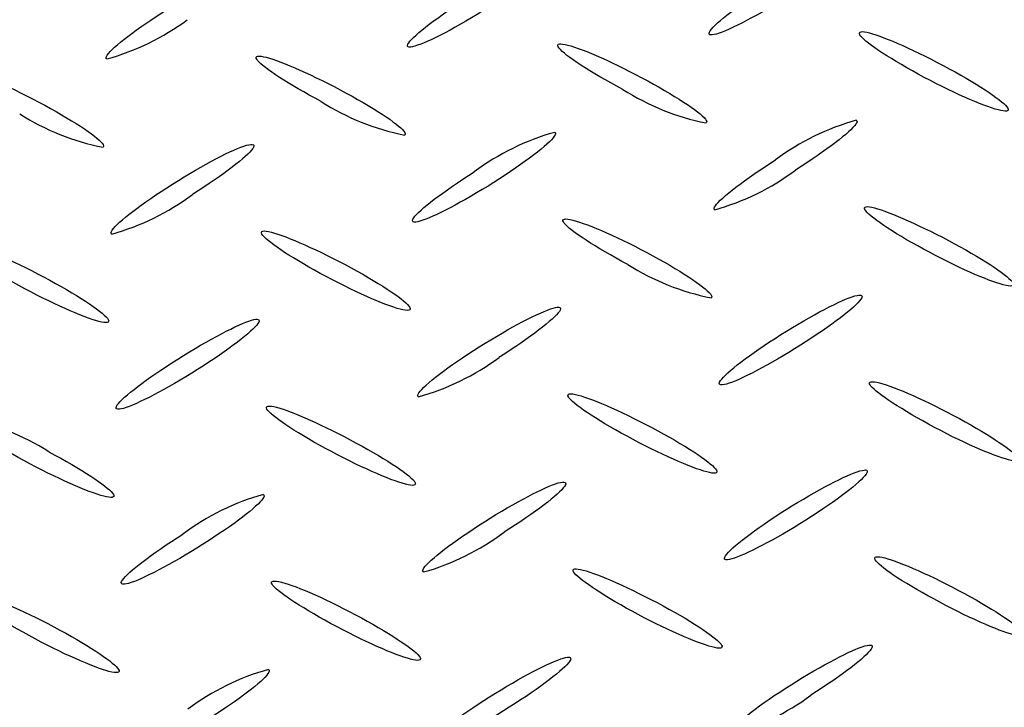
# Model space of a CAD drawing. Extents: x 0 to 216, y 0 to 280.
# Drawn here: x 37 to 41, y 170 to 173 of the extents above; entities that cross this region are included whole.
import ezdxf

# ---------------------------------------------------------------- set-up
doc = ezdxf.new("R2010")
doc.units = 0
doc.header["$LTSCALE"] = 10
doc.header["$MEASUREMENT"] = 0
doc.layers.add('CADdetails-9-EXTRAFINE', color=9, linetype='CONTINUOUS')

msp = doc.modelspace()

# ---------------------------------------------------------------- linework, layer by layer
at = {"layer": 'CADdetails-9-EXTRAFINE', "linetype": 'Continuous'}
msp.add_line((36.7161, 170.1374, 0), (36.7161, 170.1374, 0), dxfattribs=at)
for points in [[(39.9852, 173.0886), (39.9823, 173.0916), (39.9818, 173.0959), (39.9835, 173.1016), (39.9875, 173.1085), (39.9936, 173.1166), (40.0018, 173.1258), (40.0119, 173.1361), (40.024, 173.1474), (40.0379, 173.1596), (40.0535, 173.1727), (40.0708, 173.1865), (40.0897, 173.2012), (40.1101, 173.2165), (40.132, 173.2324), (40.1552, 173.2489), (40.1797, 173.2658), (40.2054, 173.2832), (40.2323, 173.301), (40.2601, 173.319), (40.289, 173.3373)], [(38.4821, 173.0282), (38.4793, 173.0311), (38.4788, 173.0353), (38.4806, 173.0409), (38.4846, 173.0477), (38.4908, 173.0558), (38.499, 173.065), (38.5092, 173.0752), (38.5212, 173.0865), (38.5351, 173.0987), (38.5508, 173.1118), (38.5681, 173.1257), (38.5869, 173.1403), (38.6073, 173.1557), (38.629, 173.1716), (38.6521, 173.1882), (38.6765, 173.2052), (38.7021, 173.2226), (38.7287, 173.2404), (38.7564, 173.2586), (38.785, 173.2769)], [(40.3862, 173.2849), (40.3573, 173.2668), (40.3287, 173.2492), (40.3004, 173.2323), (40.2727, 173.2161), (40.2456, 173.2005), (40.2192, 173.1858), (40.1936, 173.1718), (40.169, 173.1588), (40.1454, 173.1466), (40.123, 173.1355), (40.1018, 173.1253), (40.0819, 173.1163), (40.0636, 173.1083), (40.0468, 173.1016), (40.0317, 173.0961), (40.0184, 173.0918), (40.007, 173.0889), (39.9976, 173.0874), (39.9903, 173.0872), (39.9852, 173.0886)], [(36.9794, 172.9674), (36.9766, 172.9702), (36.9761, 172.9745), (36.9779, 172.9801), (36.9819, 172.9869), (36.9881, 172.995), (36.9963, 173.0042), (37.0065, 173.0145), (37.0186, 173.0257), (37.0324, 173.038), (37.0481, 173.051), (37.0654, 173.0649), (37.0842, 173.0796), (37.1046, 173.0949), (37.1263, 173.1108), (37.1495, 173.1273), (37.1738, 173.1443), (37.1994, 173.1617), (37.226, 173.1794), (37.2537, 173.1974), (37.2823, 173.2156)], [(38.8835, 173.225), (38.8546, 173.2068), (38.826, 173.1892), (38.7978, 173.1722), (38.7701, 173.1559), (38.743, 173.1403), (38.7166, 173.1254), (38.6911, 173.1115), (38.6665, 173.0984), (38.643, 173.0862), (38.6205, 173.075), (38.5994, 173.0648), (38.5795, 173.0557), (38.5612, 173.0478), (38.5444, 173.041), (38.5292, 173.0355), (38.5158, 173.0313), (38.5043, 173.0284), (38.4948, 173.0269), (38.4874, 173.0268), (38.4821, 173.0282)], [(41.0545, 172.8755), (41.0244, 172.8917), (40.9953, 172.9078), (40.9673, 172.9236), (40.9404, 172.9391), (40.9147, 172.9543), (40.8904, 172.969), (40.8674, 172.9833), (40.846, 172.997), (40.8261, 173.0102), (40.8079, 173.0228), (40.7914, 173.0347), (40.7767, 173.0458), (40.7639, 173.0561), (40.7531, 173.0656), (40.7443, 173.0742), (40.7377, 173.0818), (40.7333, 173.0884), (40.7312, 173.0939), (40.7316, 173.0983), (40.7344, 173.1015)], [(40.7344, 173.1015), (40.7393, 173.1033), (40.7465, 173.1038), (40.756, 173.1029), (40.7675, 173.1009), (40.781, 173.0976), (40.7964, 173.0933), (40.8136, 173.0877), (40.8324, 173.0812), (40.8528, 173.0736), (40.8746, 173.065), (40.8978, 173.0555), (40.9222, 173.045), (40.9478, 173.0338), (40.9743, 173.0217), (41.0018, 173.0088), (41.0301, 172.9953), (41.0591, 172.981), (41.0886, 172.9661), (41.1187, 172.9506), (41.1491, 172.9345)], [(39.5523, 172.816), (39.5221, 172.832), (39.4928, 172.8478), (39.4647, 172.8635), (39.4377, 172.8789), (39.4119, 172.894), (39.3875, 172.9087), (39.3645, 172.9229), (39.343, 172.9367), (39.323, 172.9499), (39.3047, 172.9625), (39.2882, 172.9743), (39.2734, 172.9855), (39.2605, 172.9958), (39.2496, 173.0053), (39.2408, 173.0139), (39.2341, 173.0214), (39.2296, 173.028), (39.2275, 173.0334), (39.2277, 173.0376), (39.2303, 173.0407)], [(39.2303, 173.0407), (39.2355, 173.0424), (39.243, 173.0428), (39.2526, 173.042), (39.2643, 173.0399), (39.2779, 173.0366), (39.2934, 173.0322), (39.3107, 173.0267), (39.3296, 173.0202), (39.35, 173.0126), (39.3719, 173.004), (39.3951, 172.9946), (39.4195, 172.9842), (39.445, 172.973), (39.4716, 172.9609), (39.499, 172.9481), (39.5272, 172.9346), (39.5561, 172.9204), (39.5856, 172.9056), (39.6156, 172.8901), (39.646, 172.8742)], [(38.0478, 172.7551), (38.0179, 172.7713), (37.989, 172.7872), (37.9611, 172.8029), (37.9343, 172.8183), (37.9087, 172.8333), (37.8845, 172.848), (37.8616, 172.8622), (37.8402, 172.8758), (37.8203, 172.8889), (37.8021, 172.9014), (37.7856, 172.9132), (37.7708, 172.9242), (37.7579, 172.9345), (37.747, 172.9439), (37.7381, 172.9524), (37.7314, 172.9599), (37.7268, 172.9665), (37.7246, 172.9719), (37.7247, 172.9763), (37.7272, 172.9794)], [(37.7272, 172.9794), (37.7323, 172.9812), (37.7397, 172.9817), (37.7493, 172.9809), (37.761, 172.9789), (37.7746, 172.9757), (37.7901, 172.9713), (37.8074, 172.9659), (37.8263, 172.9594), (37.8467, 172.9519), (37.8686, 172.9434), (37.8918, 172.9339), (37.9162, 172.9236), (37.9418, 172.9124), (37.9683, 172.9004), (37.9958, 172.8877), (38.024, 172.8742), (38.053, 172.86), (38.0825, 172.8452), (38.1125, 172.8298), (38.1428, 172.8138)], [(36.225, 172.9185), (36.2301, 172.9204), (36.2375, 172.9209), (36.247, 172.9202), (36.2587, 172.9182), (36.2723, 172.915), (36.2878, 172.9106), (36.305, 172.9051), (36.3239, 172.8986), (36.3443, 172.8911), (36.3661, 172.8825), (36.3893, 172.8731), (36.4137, 172.8627), (36.4392, 172.8515), (36.4657, 172.8395), (36.4932, 172.8267), (36.5214, 172.8132), (36.5503, 172.799), (36.5798, 172.7842), (36.6098, 172.7688), (36.6402, 172.7529)], [(41.1491, 172.9345), (41.1792, 172.9185), (41.2082, 172.9026), (41.2362, 172.8869), (41.263, 172.8714), (41.2886, 172.8563), (41.3129, 172.8416), (41.3358, 172.8274), (41.3573, 172.8136), (41.3772, 172.8004), (41.3954, 172.7879), (41.4119, 172.776), (41.4267, 172.7649), (41.4395, 172.7546), (41.4504, 172.7451), (41.4593, 172.7366), (41.466, 172.729), (41.4706, 172.7225), (41.4728, 172.7171), (41.4727, 172.7129), (41.4702, 172.7099)], [(39.646, 172.8742), (39.676, 172.858), (39.7051, 172.8421), (39.7331, 172.8263), (39.76, 172.8109), (39.7856, 172.7957), (39.81, 172.781), (39.8329, 172.7667), (39.8544, 172.753), (39.8743, 172.7398), (39.8926, 172.7272), (39.9092, 172.7153), (39.9239, 172.7042), (39.9368, 172.6938), (39.9477, 172.6843), (39.9565, 172.6758), (39.9632, 172.6681), (39.9677, 172.6616), (39.9699, 172.6561), (39.9697, 172.6517), (39.967, 172.6486)], [(41.4702, 172.7099), (41.4651, 172.7081), (41.4578, 172.7076), (41.4482, 172.7084), (41.4366, 172.7104), (41.423, 172.7137), (41.4075, 172.7181), (41.3902, 172.7236), (41.3713, 172.7301), (41.3509, 172.7377), (41.329, 172.7462), (41.3057, 172.7557), (41.2813, 172.766), (41.2557, 172.7772), (41.2291, 172.7892), (41.2017, 172.802), (41.1734, 172.8154), (41.1444, 172.8295), (41.1149, 172.8443), (41.0849, 172.8596), (41.0545, 172.8755)], [(38.1428, 172.8138), (38.173, 172.7976), (38.2021, 172.7817), (38.2301, 172.7659), (38.2571, 172.7505), (38.2827, 172.7354), (38.3071, 172.7206), (38.3301, 172.7063), (38.3516, 172.6926), (38.3715, 172.6794), (38.3897, 172.6668), (38.4063, 172.6549), (38.421, 172.6437), (38.4338, 172.6333), (38.4447, 172.6238), (38.4535, 172.6152), (38.4601, 172.6075), (38.4645, 172.6009), (38.4666, 172.5954), (38.4663, 172.5909), (38.4635, 172.5877)], [(36.6402, 172.7529), (36.6701, 172.7367), (36.6991, 172.7208), (36.7271, 172.705), (36.7539, 172.6896), (36.7796, 172.6745), (36.8039, 172.6598), (36.8268, 172.6455), (36.8482, 172.6318), (36.8682, 172.6187), (36.8864, 172.6062), (36.903, 172.5943), (36.9178, 172.5832), (36.9306, 172.5729), (36.9416, 172.5634), (36.9504, 172.5548), (36.9572, 172.5472), (36.9617, 172.5406), (36.964, 172.535), (36.9638, 172.5306), (36.9612, 172.5273)], [(40.7157, 172.6619), (40.7186, 172.659), (40.7191, 172.6548), (40.7173, 172.6492), (40.7133, 172.6424), (40.7071, 172.6344), (40.6989, 172.6253), (40.6887, 172.615), (40.6767, 172.6038), (40.6628, 172.5916), (40.6472, 172.5786), (40.6299, 172.5647), (40.611, 172.5501), (40.5906, 172.5348), (40.5688, 172.5188), (40.5457, 172.5023), (40.5213, 172.4854), (40.4956, 172.4679), (40.4689, 172.4501), (40.4412, 172.432), (40.4124, 172.4137)], [(39.2126, 172.6015), (39.2155, 172.5986), (39.216, 172.5944), (39.2143, 172.5888), (39.2103, 172.5819), (39.2042, 172.5739), (39.196, 172.5647), (39.1858, 172.5544), (39.1737, 172.5431), (39.1598, 172.5309), (39.1441, 172.5177), (39.1268, 172.5038), (39.1079, 172.4891), (39.0875, 172.4737), (39.0656, 172.4578), (39.0424, 172.4412), (39.0179, 172.4242), (38.9923, 172.4067), (38.9655, 172.3889), (38.9376, 172.3707), (38.9088, 172.3524)], [(37.3076, 172.3439), (37.3368, 172.3622), (37.3657, 172.3798), (37.3941, 172.3968), (37.422, 172.4132), (37.4492, 172.4287), (37.4757, 172.4435), (37.5013, 172.4575), (37.526, 172.4706), (37.5496, 172.4827), (37.5721, 172.4939), (37.5932, 172.504), (37.6131, 172.513), (37.6314, 172.5209), (37.6482, 172.5276), (37.6633, 172.5331), (37.6767, 172.5373), (37.6881, 172.5401), (37.6977, 172.5416), (37.7051, 172.5417), (37.7103, 172.5402)], [(37.7103, 172.5402), (37.7129, 172.5374), (37.7132, 172.5331), (37.7112, 172.5276), (37.7071, 172.5207), (37.7008, 172.5127), (37.6926, 172.5035), (37.6823, 172.4933), (37.6702, 172.482), (37.6563, 172.4698), (37.6407, 172.4567), (37.6234, 172.4428), (37.6045, 172.4282), (37.5842, 172.4129), (37.5624, 172.397), (37.5393, 172.3805), (37.5149, 172.3635), (37.4893, 172.3461), (37.4626, 172.3283), (37.4349, 172.3103), (37.4062, 172.292)], [(40.0101, 172.2161), (40.0074, 172.2189), (40.007, 172.2232), (40.0089, 172.2288), (40.013, 172.2356), (40.0193, 172.2437), (40.0276, 172.2529), (40.0378, 172.2632), (40.0499, 172.2745), (40.0638, 172.2867), (40.0795, 172.2998), (40.0968, 172.3138), (40.1157, 172.3284), (40.136, 172.3438), (40.1578, 172.3598), (40.1808, 172.3764), (40.2052, 172.3934), (40.2307, 172.4109), (40.2573, 172.4287), (40.2849, 172.4468), (40.3134, 172.4652)], [(38.5074, 172.1561), (38.5044, 172.1589), (38.5038, 172.1631), (38.5056, 172.1686), (38.5095, 172.1754), (38.5156, 172.1835), (38.5238, 172.1926), (38.5339, 172.2029), (38.546, 172.2142), (38.5599, 172.2264), (38.5756, 172.2395), (38.5929, 172.2534), (38.6119, 172.2681), (38.6323, 172.2834), (38.6542, 172.2994), (38.6775, 172.316), (38.7021, 172.333), (38.7278, 172.3505), (38.7547, 172.3683), (38.7827, 172.3864), (38.8116, 172.4048)], [(37.0047, 172.0948), (37.0019, 172.0977), (37.0015, 172.102), (37.0033, 172.1077), (37.0073, 172.1145), (37.0134, 172.1226), (37.0215, 172.1318), (37.0317, 172.1421), (37.0437, 172.1534), (37.0575, 172.1656), (37.0731, 172.1787), (37.0903, 172.1927), (37.1091, 172.2073), (37.1294, 172.2227), (37.1512, 172.2387), (37.1743, 172.2552), (37.1987, 172.2722), (37.2243, 172.2897), (37.251, 172.3075), (37.2788, 172.3256), (37.3076, 172.3439)], [(38.9088, 172.3524), (38.8799, 172.3342), (38.8513, 172.3166), (38.823, 172.2996), (38.7953, 172.2833), (38.7682, 172.2678), (38.7418, 172.253), (38.7162, 172.239), (38.6916, 172.2259), (38.668, 172.2138), (38.6455, 172.2026), (38.6243, 172.1925), (38.6045, 172.1834), (38.5861, 172.1755), (38.5693, 172.1688), (38.5542, 172.1633), (38.5408, 172.1591), (38.5294, 172.1562), (38.5199, 172.1547), (38.5126, 172.1547), (38.5074, 172.1561)], [(41.0807, 172.0038), (41.0506, 172.0198), (41.0215, 172.0357), (40.9935, 172.0513), (40.9666, 172.0668), (40.9409, 172.0819), (40.9165, 172.0966), (40.8936, 172.1109), (40.8721, 172.1247), (40.8522, 172.1379), (40.8339, 172.1506), (40.8173, 172.1625), (40.8026, 172.1737), (40.7897, 172.1841), (40.7788, 172.1936), (40.7699, 172.2022), (40.7632, 172.2099), (40.7587, 172.2165), (40.7565, 172.222), (40.7566, 172.2263), (40.7592, 172.2294)], [(40.7592, 172.2294), (40.7643, 172.2311), (40.7716, 172.2315), (40.7812, 172.2306), (40.7928, 172.2286), (40.8064, 172.2253), (40.8219, 172.2208), (40.8391, 172.2153), (40.858, 172.2087), (40.8784, 172.2011), (40.9003, 172.1926), (40.9235, 172.1831), (40.9479, 172.1727), (40.9735, 172.1615), (41.0001, 172.1494), (41.0276, 172.1366), (41.0559, 172.1231), (41.0848, 172.109), (41.1144, 172.0942), (41.1445, 172.0788), (41.1749, 172.0628)], [(39.5776, 171.9425), (39.5475, 171.9587), (39.5184, 171.9747), (39.4903, 171.9905), (39.4635, 172.006), (39.4378, 172.0211), (39.4135, 172.0358), (39.3905, 172.0501), (39.3691, 172.0639), (39.3492, 172.0771), (39.3309, 172.0896), (39.3144, 172.1015), (39.2996, 172.1126), (39.2868, 172.1229), (39.2759, 172.1324), (39.267, 172.141), (39.2602, 172.1486), (39.2557, 172.1551), (39.2534, 172.1606), (39.2536, 172.1649), (39.2561, 172.1681)], [(39.2561, 172.1681), (39.2612, 172.1698), (39.2686, 172.1703), (39.2782, 172.1694), (39.2898, 172.1674), (39.3034, 172.1642), (39.3189, 172.1598), (39.3361, 172.1544), (39.355, 172.1479), (39.3754, 172.1404), (39.3973, 172.1319), (39.4205, 172.1225), (39.4449, 172.1122), (39.4705, 172.101), (39.497, 172.089), (39.5245, 172.0763), (39.5528, 172.0628), (39.5817, 172.0487), (39.6113, 172.0339), (39.6413, 172.0184), (39.6717, 172.0025)], [(38.074, 171.883), (38.0441, 171.899), (38.0152, 171.9149), (37.9873, 171.9305), (37.9605, 171.9459), (37.9349, 171.9609), (37.9107, 171.9756), (37.8878, 171.9898), (37.8663, 172.0035), (37.8464, 172.0167), (37.8282, 172.0292), (37.8116, 172.0411), (37.7968, 172.0522), (37.7839, 172.0626), (37.7729, 172.0721), (37.764, 172.0807), (37.7571, 172.0883), (37.7525, 172.095), (37.7501, 172.1005), (37.7501, 172.1049), (37.7525, 172.1081)], [(37.7525, 172.1081), (37.7576, 172.1099), (37.765, 172.1104), (37.7746, 172.1096), (37.7862, 172.1075), (37.7999, 172.1042), (37.8153, 172.0998), (37.8326, 172.0943), (37.8514, 172.0878), (37.8719, 172.0802), (37.8937, 172.0716), (37.9169, 172.0621), (37.9413, 172.0518), (37.9669, 172.0406), (37.9934, 172.0286), (38.0209, 172.0159), (38.0492, 172.0024), (38.0781, 171.9883), (38.1077, 171.9736), (38.1377, 171.9583), (38.1682, 171.9425)], [(36.5713, 171.8222), (36.5412, 171.8383), (36.5121, 171.8543), (36.484, 171.87), (36.4571, 171.8854), (36.4315, 171.9006), (36.4071, 171.9153), (36.3841, 171.9295), (36.3627, 171.9433), (36.3427, 171.9564), (36.3244, 171.969), (36.3078, 171.9808), (36.2931, 171.9919), (36.2802, 172.0022), (36.2692, 172.0117), (36.2603, 172.0202), (36.2536, 172.0277), (36.249, 172.0342), (36.2467, 172.0396), (36.2468, 172.0438), (36.2494, 172.0469)], [(36.2494, 172.0469), (36.2546, 172.0486), (36.2621, 172.049), (36.2718, 172.0482), (36.2835, 172.0462), (36.2972, 172.043), (36.3127, 172.0386), (36.33, 172.0332), (36.3489, 172.0267), (36.3694, 172.0192), (36.3913, 172.0107), (36.4144, 172.0013), (36.4388, 171.9909), (36.4644, 171.9798), (36.4909, 171.9678), (36.5183, 171.9551), (36.5465, 171.9416), (36.5753, 171.9274), (36.6048, 171.9126), (36.6347, 171.8972), (36.665, 171.8812)], [(41.1749, 172.0628), (41.2049, 172.0469), (41.234, 172.031), (41.262, 172.0154), (41.2889, 172), (41.3145, 171.9849), (41.3389, 171.9702), (41.3618, 171.956), (41.3833, 171.9423), (41.4032, 171.9291), (41.4214, 171.9165), (41.438, 171.9047), (41.4527, 171.8935), (41.4656, 171.8832), (41.4764, 171.8737), (41.4852, 171.8652), (41.4919, 171.8576), (41.4963, 171.851), (41.4985, 171.8456), (41.4982, 171.8413), (41.4955, 171.8382)], [(39.6717, 172.0025), (39.7018, 171.9863), (39.7308, 171.9703), (39.7588, 171.9545), (39.7857, 171.939), (39.8113, 171.9239), (39.8355, 171.9091), (39.8584, 171.8949), (39.8799, 171.8811), (39.8997, 171.8679), (39.918, 171.8554), (39.9345, 171.8435), (39.9492, 171.8324), (39.962, 171.822), (39.9729, 171.8126), (39.9817, 171.804), (39.9884, 171.7964), (39.9929, 171.7899), (39.9951, 171.7844), (39.995, 171.78), (39.9923, 171.7769)], [(41.4955, 171.8382), (41.4904, 171.8364), (41.483, 171.8359), (41.4734, 171.8367), (41.4618, 171.8387), (41.4482, 171.8419), (41.4327, 171.8462), (41.4155, 171.8517), (41.3966, 171.8582), (41.3762, 171.8657), (41.3544, 171.8742), (41.3312, 171.8836), (41.3068, 171.8939), (41.2814, 171.9051), (41.2549, 171.9171), (41.2275, 171.9299), (41.1993, 171.9434), (41.1704, 171.9576), (41.141, 171.9724), (41.111, 171.9878), (41.0807, 172.0038)], [(38.1682, 171.9425), (38.1983, 171.9263), (38.2274, 171.9103), (38.2555, 171.8945), (38.2824, 171.879), (38.3081, 171.8638), (38.3324, 171.849), (38.3554, 171.8347), (38.3769, 171.8209), (38.3969, 171.8077), (38.4152, 171.7951), (38.4317, 171.7832), (38.4465, 171.772), (38.4594, 171.7617), (38.4703, 171.7522), (38.4791, 171.7437), (38.4858, 171.7361), (38.4903, 171.7296), (38.4925, 171.7242), (38.4923, 171.72), (38.4897, 171.7169)], [(36.665, 171.8812), (36.6951, 171.8651), (36.7242, 171.8491), (36.7522, 171.8334), (36.7791, 171.8179), (36.8048, 171.8027), (36.8292, 171.7879), (36.8522, 171.7736), (36.8737, 171.7598), (36.8937, 171.7466), (36.912, 171.734), (36.9286, 171.7221), (36.9433, 171.7109), (36.9562, 171.7005), (36.9671, 171.691), (36.9759, 171.6825), (36.9826, 171.6749), (36.987, 171.6684), (36.9892, 171.6629), (36.9889, 171.6587), (36.9861, 171.6556)], [(38.4897, 171.7169), (38.4846, 171.715), (38.4772, 171.7144), (38.4676, 171.7151), (38.456, 171.7171), (38.4424, 171.7203), (38.4269, 171.7246), (38.4097, 171.7301), (38.3909, 171.7366), (38.3705, 171.7441), (38.3486, 171.7527), (38.3254, 171.7622), (38.301, 171.7726), (38.2755, 171.7838), (38.2489, 171.7959), (38.2215, 171.8087), (38.1932, 171.8223), (38.1642, 171.8366), (38.1346, 171.8515), (38.1045, 171.867), (38.074, 171.883)], [(36.9861, 171.6556), (36.9811, 171.6539), (36.9739, 171.6535), (36.9644, 171.6543), (36.9529, 171.6564), (36.9393, 171.6597), (36.9239, 171.6641), (36.9067, 171.6696), (36.8878, 171.6762), (36.8674, 171.6837), (36.8455, 171.6923), (36.8223, 171.7018), (36.7978, 171.7121), (36.7723, 171.7234), (36.7457, 171.7354), (36.7182, 171.7482), (36.69, 171.7617), (36.6611, 171.7759), (36.6316, 171.7907), (36.6016, 171.8062), (36.5713, 171.8222)], [(40.3392, 171.5935), (40.3683, 171.6116), (40.3971, 171.6291), (40.4254, 171.6461), (40.4533, 171.6623), (40.4804, 171.6778), (40.5069, 171.6926), (40.5325, 171.7065), (40.5572, 171.7196), (40.5808, 171.7317), (40.6032, 171.7428), (40.6244, 171.753), (40.6442, 171.762), (40.6626, 171.7699), (40.6793, 171.7766), (40.6944, 171.7821), (40.7077, 171.7863), (40.7191, 171.7892), (40.7286, 171.7907), (40.7359, 171.7908), (40.741, 171.7893)], [(40.741, 171.7893), (40.7438, 171.7865), (40.7443, 171.7822), (40.7424, 171.7766), (40.7384, 171.7698), (40.7322, 171.7617), (40.724, 171.7525), (40.7138, 171.7422), (40.7018, 171.731), (40.6879, 171.7188), (40.6723, 171.7057), (40.655, 171.6918), (40.6361, 171.6771), (40.6157, 171.6618), (40.5939, 171.6459), (40.5707, 171.6294), (40.5463, 171.6124), (40.5207, 171.5951), (40.4939, 171.5773), (40.4661, 171.5593), (40.4373, 171.5411)], [(38.8365, 171.5322), (38.8655, 171.5504), (38.8941, 171.568), (38.9224, 171.585), (38.9501, 171.6013), (38.9772, 171.6168), (39.0036, 171.6316), (39.0292, 171.6456), (39.0538, 171.6587), (39.0773, 171.6708), (39.0997, 171.682), (39.1209, 171.6922), (39.1407, 171.7012), (39.159, 171.7092), (39.1758, 171.7159), (39.1908, 171.7215), (39.2041, 171.7257), (39.2156, 171.7286), (39.225, 171.7302), (39.2323, 171.7303), (39.2374, 171.7289)], [(39.2374, 171.7289), (39.2404, 171.7261), (39.241, 171.7218), (39.2393, 171.7162), (39.2354, 171.7094), (39.2293, 171.7014), (39.2211, 171.6922), (39.211, 171.6819), (39.1989, 171.6706), (39.1851, 171.6584), (39.1695, 171.6453), (39.1522, 171.6314), (39.1333, 171.6167), (39.1129, 171.6014), (39.0911, 171.5854), (39.0679, 171.5688), (39.0435, 171.5518), (39.0178, 171.5343), (38.9911, 171.5164), (38.9633, 171.4982), (38.9346, 171.4798)], [(37.3333, 171.4714), (37.3624, 171.4896), (37.3912, 171.5072), (37.4196, 171.5242), (37.4474, 171.5405), (37.4746, 171.5561), (37.501, 171.571), (37.5266, 171.585), (37.5512, 171.5981), (37.5748, 171.6103), (37.5972, 171.6216), (37.6184, 171.6318), (37.6382, 171.6409), (37.6565, 171.6489), (37.6733, 171.6557), (37.6884, 171.6612), (37.7017, 171.6655), (37.7132, 171.6684), (37.7226, 171.6699), (37.73, 171.67), (37.7352, 171.6685)], [(37.7352, 171.6685), (37.7381, 171.6657), (37.7386, 171.6614), (37.7369, 171.6558), (37.7329, 171.649), (37.7268, 171.6409), (37.7186, 171.6317), (37.7084, 171.6214), (37.6964, 171.6101), (37.6825, 171.5979), (37.6669, 171.5848), (37.6496, 171.5708), (37.6307, 171.5561), (37.6103, 171.5408), (37.5885, 171.5248), (37.5654, 171.5082), (37.541, 171.4912), (37.5154, 171.4737), (37.4887, 171.4559), (37.461, 171.4378), (37.4324, 171.4194)], [(40.0359, 171.3444), (40.0331, 171.3473), (40.0326, 171.3517), (40.0345, 171.3574), (40.0385, 171.3643), (40.0447, 171.3724), (40.0529, 171.3816), (40.063, 171.3919), (40.0751, 171.4032), (40.089, 171.4154), (40.1046, 171.4285), (40.1219, 171.4424), (40.1407, 171.457), (40.1611, 171.4723), (40.1828, 171.4883), (40.206, 171.5048), (40.2304, 171.5218), (40.256, 171.5392), (40.2827, 171.557), (40.3104, 171.5751), (40.3392, 171.5935)], [(38.5332, 171.2835), (38.5303, 171.2864), (38.5297, 171.2908), (38.5315, 171.2964), (38.5355, 171.3033), (38.5416, 171.3114), (38.5498, 171.3206), (38.56, 171.3309), (38.572, 171.3422), (38.5859, 171.3545), (38.6016, 171.3676), (38.6189, 171.3815), (38.6378, 171.3961), (38.6582, 171.4115), (38.68, 171.4274), (38.7031, 171.4439), (38.7276, 171.4609), (38.7532, 171.4782), (38.78, 171.496), (38.8077, 171.514), (38.8365, 171.5322)], [(40.4373, 171.5411), (40.4083, 171.5228), (40.3796, 171.5052), (40.3514, 171.4882), (40.3236, 171.4719), (40.2965, 171.4563), (40.2701, 171.4415), (40.2446, 171.4275), (40.22, 171.4144), (40.1964, 171.4023), (40.174, 171.3911), (40.1528, 171.381), (40.133, 171.3719), (40.1146, 171.364), (40.0978, 171.3573), (40.0827, 171.3518), (40.0694, 171.3475), (40.0579, 171.3446), (40.0484, 171.3431), (40.0411, 171.343), (40.0359, 171.3444)], [(37.03, 171.2231), (37.0271, 171.2261), (37.0265, 171.2304), (37.0282, 171.2361), (37.0321, 171.2429), (37.0382, 171.251), (37.0464, 171.2602), (37.0565, 171.2704), (37.0686, 171.2816), (37.0825, 171.2938), (37.0981, 171.3068), (37.1154, 171.3206), (37.1343, 171.3352), (37.1547, 171.3505), (37.1766, 171.3664), (37.1998, 171.3828), (37.2242, 171.3998), (37.2499, 171.4172), (37.2767, 171.4349), (37.3045, 171.453), (37.3333, 171.4714)], [(37.4324, 171.4194), (37.4031, 171.4014), (37.3742, 171.3838), (37.3458, 171.3669), (37.3179, 171.3507), (37.2907, 171.3351), (37.2642, 171.3203), (37.2386, 171.3063), (37.2139, 171.2932), (37.1903, 171.281), (37.1679, 171.2698), (37.1468, 171.2596), (37.127, 171.2505), (37.1086, 171.2426), (37.0919, 171.2358), (37.0768, 171.2303), (37.0635, 171.226), (37.052, 171.2231), (37.0426, 171.2217), (37.0352, 171.2216), (37.03, 171.2231)], [(41.106, 171.1308), (41.076, 171.1471), (41.0469, 171.1632), (41.0189, 171.1791), (40.9921, 171.1946), (40.9665, 171.2099), (40.9421, 171.2247), (40.9192, 171.239), (40.8977, 171.2528), (40.8778, 171.266), (40.8595, 171.2785), (40.843, 171.2904), (40.8282, 171.3015), (40.8153, 171.3118), (40.8044, 171.3212), (40.7955, 171.3297), (40.7887, 171.3372), (40.7842, 171.3437), (40.7819, 171.3491), (40.782, 171.3533), (40.7845, 171.3563)], [(40.7845, 171.3563), (40.7897, 171.3583), (40.7971, 171.3588), (40.8066, 171.3581), (40.8183, 171.3562), (40.8319, 171.353), (40.8474, 171.3487), (40.8647, 171.3433), (40.8835, 171.3368), (40.904, 171.3292), (40.9258, 171.3207), (40.949, 171.3113), (40.9734, 171.3009), (40.9989, 171.2897), (41.0254, 171.2777), (41.0528, 171.2649), (41.0809, 171.2514), (41.1098, 171.2373), (41.1392, 171.2225), (41.1691, 171.2071), (41.1993, 171.1912)], [(39.6029, 171.0708), (39.5728, 171.0869), (39.5437, 171.1029), (39.5156, 171.1187), (39.4887, 171.1341), (39.463, 171.1493), (39.4386, 171.164), (39.4156, 171.1783), (39.3941, 171.1921), (39.3742, 171.2053), (39.3559, 171.2179), (39.3393, 171.2298), (39.3246, 171.241), (39.3117, 171.2513), (39.3008, 171.2608), (39.2919, 171.2694), (39.2852, 171.277), (39.2807, 171.2835), (39.2785, 171.289), (39.2787, 171.2933), (39.2814, 171.2964)], [(39.2814, 171.2964), (39.2865, 171.2981), (39.2939, 171.2986), (39.3035, 171.2977), (39.3152, 171.2957), (39.3288, 171.2924), (39.3443, 171.288), (39.3616, 171.2826), (39.3805, 171.276), (39.4009, 171.2685), (39.4228, 171.2599), (39.446, 171.2505), (39.4704, 171.2401), (39.496, 171.2289), (39.5225, 171.2168), (39.55, 171.204), (39.5782, 171.1905), (39.6072, 171.1763), (39.6367, 171.1614), (39.6667, 171.1459), (39.6971, 171.1299)], [(38.0993, 171.0104), (38.0693, 171.0265), (38.0403, 171.0424), (38.0124, 171.0581), (37.9855, 171.0735), (37.9599, 171.0886), (37.9356, 171.1034), (37.9127, 171.1176), (37.8913, 171.1314), (37.8714, 171.1446), (37.8531, 171.1571), (37.8366, 171.169), (37.8218, 171.1802), (37.809, 171.1905), (37.7981, 171.2), (37.7892, 171.2086), (37.7825, 171.2162), (37.778, 171.2227), (37.7758, 171.2282), (37.776, 171.2325), (37.7787, 171.2356)], [(37.7787, 171.2356), (37.7838, 171.2374), (37.7912, 171.2378), (37.8008, 171.237), (37.8125, 171.2349), (37.8261, 171.2317), (37.8416, 171.2273), (37.8588, 171.2217), (37.8777, 171.2152), (37.8981, 171.2076), (37.92, 171.199), (37.9432, 171.1895), (37.9675, 171.1791), (37.993, 171.1679), (38.0195, 171.1559), (38.0469, 171.1431), (38.0751, 171.1296), (38.1039, 171.1155), (38.1334, 171.1007), (38.1632, 171.0854), (38.1935, 171.0695)], [(41.1993, 171.1912), (41.2295, 171.175), (41.2586, 171.159), (41.2867, 171.1432), (41.3137, 171.1277), (41.3394, 171.1126), (41.3638, 171.0979), (41.3868, 171.0836), (41.4083, 171.0699), (41.4282, 171.0567), (41.4465, 171.0442), (41.463, 171.0324), (41.4778, 171.0213), (41.4906, 171.011), (41.5015, 171.0016), (41.5103, 170.9931), (41.517, 170.9856), (41.5215, 170.9791), (41.5237, 170.9737), (41.5235, 170.9695), (41.5208, 170.9665)], [(36.5966, 170.9496), (36.5666, 170.9657), (36.5375, 170.9817), (36.5096, 170.9975), (36.4827, 171.013), (36.4571, 171.0281), (36.4328, 171.0429), (36.4099, 171.0572), (36.3885, 171.071), (36.3687, 171.0843), (36.3505, 171.0969), (36.334, 171.1088), (36.3193, 171.12), (36.3065, 171.1303), (36.2956, 171.1398), (36.2868, 171.1484), (36.2802, 171.1559), (36.2757, 171.1625), (36.2736, 171.1679), (36.2738, 171.1722), (36.2765, 171.1752)], [(39.6971, 171.1299), (39.7271, 171.1138), (39.7562, 171.0979), (39.7842, 171.0822), (39.8111, 171.0668), (39.8368, 171.0517), (39.8611, 171.037), (39.8841, 171.0227), (39.9056, 171.009), (39.9255, 170.9958), (39.9438, 170.9832), (39.9603, 170.9714), (39.9751, 170.9602), (39.9879, 170.9499), (39.9988, 170.9405), (40.0076, 170.9319), (40.0142, 170.9244), (40.0187, 170.9179), (40.0208, 170.9125), (40.0205, 170.9082), (40.0177, 170.9052)], [(41.5208, 170.9665), (41.5158, 170.9646), (41.5085, 170.964), (41.499, 170.9647), (41.4875, 170.9666), (41.4739, 170.9698), (41.4585, 170.9741), (41.4413, 170.9795), (41.4224, 170.986), (41.402, 170.9935), (41.3802, 171.002), (41.357, 171.0114), (41.3326, 171.0217), (41.3071, 171.0329), (41.2805, 171.0448), (41.2531, 171.0575), (41.2248, 171.0709), (41.1959, 171.085), (41.1664, 171.0997), (41.1364, 171.115), (41.106, 171.1308)], [(38.1935, 171.0695), (38.2235, 171.0534), (38.2526, 171.0374), (38.2806, 171.0217), (38.3075, 171.0063), (38.3332, 170.9912), (38.3576, 170.9765), (38.3805, 170.9623), (38.402, 170.9486), (38.422, 170.9355), (38.4403, 170.9229), (38.4569, 170.9111), (38.4717, 170.9), (38.4846, 170.8897), (38.4955, 170.8802), (38.5044, 170.8717), (38.5111, 170.8641), (38.5156, 170.8575), (38.5178, 170.8519), (38.5176, 170.8476), (38.515, 170.8443)], [(40.0177, 170.9052), (40.0127, 170.9034), (40.0054, 170.9029), (39.9959, 170.9037), (39.9843, 170.9058), (39.9708, 170.909), (39.9554, 170.9134), (39.9382, 170.9189), (39.9193, 170.9254), (39.8989, 170.933), (39.8771, 170.9415), (39.8539, 170.951), (39.8295, 170.9614), (39.8039, 170.9726), (39.7774, 170.9845), (39.75, 170.9973), (39.7217, 171.0107), (39.6928, 171.0249), (39.6633, 171.0396), (39.6333, 171.055), (39.6029, 171.0708)], [(36.6912, 171.0095), (36.7212, 170.9933), (36.7502, 170.9772), (36.7782, 170.9614), (36.805, 170.9459), (36.8307, 170.9307), (36.855, 170.916), (36.878, 170.9017), (36.8994, 170.8879), (36.9194, 170.8747), (36.9377, 170.8622), (36.9542, 170.8503), (36.969, 170.8392), (36.9819, 170.8289), (36.9928, 170.8195), (37.0017, 170.811), (37.0084, 170.8035), (37.0129, 170.797), (37.0151, 170.7917), (37.0149, 170.7874), (37.0123, 170.7844)], [(38.515, 170.8443), (38.51, 170.8426), (38.5027, 170.8421), (38.4932, 170.8429), (38.4816, 170.845), (38.468, 170.8482), (38.4525, 170.8526), (38.4353, 170.8581), (38.4164, 170.8646), (38.396, 170.8722), (38.3741, 170.8808), (38.3509, 170.8903), (38.3264, 170.9006), (38.3008, 170.9118), (38.2742, 170.9239), (38.2467, 170.9367), (38.2184, 170.9501), (38.1894, 170.9643), (38.1598, 170.9791), (38.1298, 170.9945), (38.0993, 171.0104)], [(37.0123, 170.7844), (37.0072, 170.7826), (36.9997, 170.782), (36.9901, 170.7828), (36.9785, 170.7848), (36.9648, 170.788), (36.9493, 170.7923), (36.932, 170.7978), (36.9131, 170.8043), (36.8926, 170.8119), (36.8707, 170.8204), (36.8475, 170.8298), (36.8231, 170.8402), (36.7975, 170.8514), (36.771, 170.8633), (36.7435, 170.8761), (36.7153, 170.8895), (36.6864, 170.9037), (36.6569, 170.9184), (36.6269, 170.9337), (36.5966, 170.9496)], [(40.3658, 170.7213), (40.3947, 170.7395), (40.4233, 170.757), (40.4516, 170.7739), (40.4792, 170.7901), (40.5063, 170.8057), (40.5327, 170.8204), (40.5582, 170.8343), (40.5828, 170.8474), (40.6063, 170.8595), (40.6287, 170.8706), (40.6499, 170.8807), (40.6697, 170.8898), (40.688, 170.8977), (40.7048, 170.9045), (40.7199, 170.91), (40.7333, 170.9143), (40.7447, 170.9172), (40.7542, 170.9188), (40.7616, 170.9189), (40.7668, 170.9176)], [(40.7668, 170.9176), (40.7696, 170.9148), (40.7701, 170.9105), (40.7683, 170.905), (40.7643, 170.8981), (40.7582, 170.8901), (40.75, 170.8809), (40.7398, 170.8706), (40.7277, 170.8594), (40.7139, 170.8471), (40.6982, 170.834), (40.6809, 170.8201), (40.6621, 170.8054), (40.6417, 170.7901), (40.6199, 170.7741), (40.5967, 170.7575), (40.5723, 170.7405), (40.5467, 170.723), (40.52, 170.7051), (40.4922, 170.6869), (40.4635, 170.6685)], [(38.8618, 170.6605), (38.8909, 170.6787), (38.9197, 170.6963), (38.948, 170.7133), (38.9758, 170.7296), (39.003, 170.7452), (39.0294, 170.76), (39.055, 170.774), (39.0796, 170.7871), (39.1032, 170.7993), (39.1257, 170.8105), (39.1468, 170.8207), (39.1666, 170.8297), (39.185, 170.8377), (39.2017, 170.8445), (39.2168, 170.85), (39.2302, 170.8542), (39.2416, 170.8571), (39.2511, 170.8586), (39.2585, 170.8587), (39.2637, 170.8572)], [(39.2637, 170.8572), (39.2666, 170.8543), (39.2671, 170.8499), (39.2654, 170.8443), (39.2614, 170.8374), (39.2553, 170.8293), (39.2471, 170.82), (39.237, 170.8098), (39.2249, 170.7985), (39.211, 170.7863), (39.1954, 170.7732), (39.1781, 170.7593), (39.1592, 170.7447), (39.1387, 170.7294), (39.1169, 170.7135), (39.0937, 170.697), (39.0692, 170.68), (39.0435, 170.6627), (39.0166, 170.6449), (38.9888, 170.6269), (38.9599, 170.6086)], [(37.7601, 170.7964), (37.763, 170.7935), (37.7636, 170.7892), (37.7619, 170.7836), (37.758, 170.7767), (37.752, 170.7687), (37.7438, 170.7595), (37.7337, 170.7492), (37.7217, 170.738), (37.7078, 170.7258), (37.6922, 170.7127), (37.675, 170.6988), (37.6561, 170.6842), (37.6357, 170.6689), (37.6139, 170.6529), (37.5907, 170.6364), (37.5663, 170.6194), (37.5406, 170.602), (37.5138, 170.5842), (37.486, 170.5661), (37.4572, 170.5477)], [(40.0616, 170.4722), (40.0586, 170.475), (40.0579, 170.4792), (40.0596, 170.4848), (40.0635, 170.4916), (40.0696, 170.4996), (40.0778, 170.5088), (40.0879, 170.519), (40.1, 170.5303), (40.1139, 170.5425), (40.1296, 170.5557), (40.147, 170.5696), (40.1659, 170.5843), (40.1864, 170.5997), (40.2084, 170.6157), (40.2317, 170.6323), (40.2562, 170.6494), (40.282, 170.6669), (40.3089, 170.6847), (40.3369, 170.7029), (40.3658, 170.7213)], [(38.5585, 170.4105), (38.5556, 170.4135), (38.555, 170.418), (38.5568, 170.4237), (38.5608, 170.4306), (38.5669, 170.4388), (38.5751, 170.448), (38.5853, 170.4584), (38.5973, 170.4697), (38.6112, 170.4819), (38.6269, 170.4951), (38.6442, 170.509), (38.6631, 170.5237), (38.6835, 170.539), (38.7053, 170.555), (38.7285, 170.5716), (38.7529, 170.5886), (38.7785, 170.6061), (38.8053, 170.6239), (38.833, 170.6421), (38.8618, 170.6605)], [(40.4635, 170.6685), (40.4344, 170.6504), (40.4056, 170.6329), (40.3772, 170.6161), (40.3494, 170.5998), (40.3222, 170.5843), (40.2958, 170.5696), (40.2701, 170.5556), (40.2455, 170.5426), (40.2219, 170.5304), (40.1994, 170.5192), (40.1783, 170.5091), (40.1584, 170.5), (40.1401, 170.4921), (40.1233, 170.4853), (40.1082, 170.4797), (40.0949, 170.4755), (40.0835, 170.4725), (40.0741, 170.471), (40.0668, 170.4709), (40.0616, 170.4722)], [(37.0553, 170.351), (37.0525, 170.3539), (37.052, 170.3581), (37.0538, 170.3637), (37.0579, 170.3705), (37.064, 170.3786), (37.0722, 170.3877), (37.0824, 170.398), (37.0945, 170.4093), (37.1085, 170.4215), (37.1241, 170.4345), (37.1414, 170.4485), (37.1603, 170.4631), (37.1807, 170.4784), (37.2026, 170.4944), (37.2258, 170.5109), (37.2502, 170.528), (37.2758, 170.5454), (37.3026, 170.5632), (37.3304, 170.5813), (37.3591, 170.5997)], [(37.4572, 170.5477), (37.4281, 170.5294), (37.3993, 170.5117), (37.371, 170.4947), (37.3431, 170.4783), (37.3159, 170.4627), (37.2895, 170.4478), (37.2639, 170.4338), (37.2392, 170.4207), (37.2156, 170.4086), (37.1932, 170.3974), (37.172, 170.3873), (37.1522, 170.3782), (37.1338, 170.3703), (37.1171, 170.3636), (37.102, 170.3581), (37.0887, 170.3539), (37.0772, 170.3511), (37.0678, 170.3496), (37.0605, 170.3496), (37.0553, 170.351)], [(41.1314, 170.26), (41.1013, 170.276), (41.0721, 170.2918), (41.0441, 170.3075), (41.0172, 170.3228), (40.9916, 170.3379), (40.9673, 170.3525), (40.9443, 170.3667), (40.9229, 170.3804), (40.903, 170.3936), (40.8847, 170.4061), (40.8682, 170.418), (40.8535, 170.4291), (40.8406, 170.4394), (40.8298, 170.4489), (40.8209, 170.4575), (40.8142, 170.4651), (40.8097, 170.4717), (40.8075, 170.4772), (40.8077, 170.4815), (40.8103, 170.4847)], [(40.8103, 170.4847), (40.8154, 170.4864), (40.8227, 170.4869), (40.8322, 170.4861), (40.8438, 170.4841), (40.8574, 170.4808), (40.8729, 170.4764), (40.8901, 170.471), (40.909, 170.4644), (40.9294, 170.4568), (40.9512, 170.4483), (40.9744, 170.4388), (40.9988, 170.4285), (41.0243, 170.4173), (41.0508, 170.4053), (41.0783, 170.3926), (41.1065, 170.3791), (41.1354, 170.365), (41.1648, 170.3502), (41.1948, 170.3349), (41.2251, 170.319)], [(39.6282, 170.1983), (39.5982, 170.2145), (39.5692, 170.2306), (39.5413, 170.2464), (39.5144, 170.262), (39.4888, 170.2772), (39.4645, 170.2919), (39.4416, 170.3063), (39.4201, 170.3201), (39.4002, 170.3333), (39.3819, 170.3458), (39.3654, 170.3577), (39.3506, 170.3689), (39.3377, 170.3792), (39.3268, 170.3886), (39.3179, 170.3971), (39.3112, 170.4047), (39.3067, 170.4112), (39.3044, 170.4166), (39.3046, 170.4208), (39.3072, 170.4238)], [(39.3072, 170.4238), (39.3122, 170.4256), (39.3194, 170.4261), (39.3289, 170.4253), (39.3405, 170.4233), (39.3541, 170.4201), (39.3695, 170.4157), (39.3867, 170.4102), (39.4055, 170.4037), (39.426, 170.3961), (39.4478, 170.3876), (39.471, 170.3781), (39.4955, 170.3678), (39.521, 170.3565), (39.5476, 170.3445), (39.5751, 170.3317), (39.6033, 170.3182), (39.6323, 170.304), (39.6619, 170.2892), (39.6919, 170.2737), (39.7224, 170.2577)], [(38.1255, 170.1383), (38.0954, 170.1544), (38.0663, 170.1704), (38.0382, 170.1861), (38.0113, 170.2015), (37.9856, 170.2166), (37.9612, 170.2312), (37.9383, 170.2454), (37.9168, 170.2591), (37.8968, 170.2722), (37.8785, 170.2847), (37.8619, 170.2965), (37.8472, 170.3076), (37.8343, 170.3179), (37.8234, 170.3273), (37.8145, 170.3358), (37.8078, 170.3433), (37.8033, 170.3498), (37.8012, 170.3552), (37.8014, 170.3595), (37.804, 170.3626)], [(37.804, 170.3626), (37.8091, 170.3645), (37.8164, 170.3652), (37.826, 170.3645), (37.8376, 170.3626), (37.8512, 170.3595), (37.8666, 170.3552), (37.8838, 170.3498), (37.9027, 170.3433), (37.9231, 170.3358), (37.945, 170.3273), (37.9681, 170.3179), (37.9925, 170.3075), (38.018, 170.2963), (38.0446, 170.2843), (38.072, 170.2716), (38.1002, 170.2581), (38.1291, 170.2439), (38.1585, 170.2291), (38.1885, 170.2137), (38.2188, 170.1978)], [(36.6219, 170.0775), (36.592, 170.0937), (36.5631, 170.1098), (36.5352, 170.1256), (36.5084, 170.1411), (36.4828, 170.1563), (36.4585, 170.1711), (36.4356, 170.1854), (36.4141, 170.1991), (36.3942, 170.2123), (36.3759, 170.2249), (36.3594, 170.2368), (36.3446, 170.2479), (36.3316, 170.2582), (36.3207, 170.2676), (36.3117, 170.2762), (36.3049, 170.2837), (36.3003, 170.2902), (36.2979, 170.2957), (36.298, 170.3), (36.3004, 170.303)], [(36.3004, 170.303), (36.3056, 170.3048), (36.3131, 170.3052), (36.3227, 170.3043), (36.3344, 170.3022), (36.348, 170.2989), (36.3635, 170.2945), (36.3808, 170.2889), (36.3997, 170.2823), (36.4201, 170.2747), (36.442, 170.2662), (36.4652, 170.2567), (36.4896, 170.2464), (36.5151, 170.2352), (36.5417, 170.2232), (36.5691, 170.2105), (36.5973, 170.1971), (36.6262, 170.183), (36.6557, 170.1684), (36.6857, 170.1532), (36.7161, 170.1374)], [(41.2251, 170.319), (41.2552, 170.3028), (41.2844, 170.2868), (41.3125, 170.2711), (41.3394, 170.2556), (41.3651, 170.2405), (41.3894, 170.2257), (41.4124, 170.2114), (41.4339, 170.1977), (41.4538, 170.1845), (41.472, 170.1719), (41.4885, 170.1601), (41.5032, 170.1489), (41.5161, 170.1386), (41.5269, 170.1291), (41.5357, 170.1206), (41.5424, 170.113), (41.5468, 170.1064), (41.549, 170.1009), (41.5488, 170.0966), (41.5461, 170.0934)], [(39.7224, 170.2577), (39.7524, 170.2417), (39.7815, 170.2258), (39.8095, 170.2101), (39.8364, 170.1947), (39.862, 170.1796), (39.8864, 170.1648), (39.9093, 170.1506), (39.9308, 170.1368), (39.9507, 170.1237), (39.969, 170.1111), (39.9855, 170.0992), (40.0003, 170.0881), (40.0132, 170.0778), (40.0241, 170.0683), (40.0329, 170.0598), (40.0396, 170.0523), (40.0441, 170.0457), (40.0463, 170.0403), (40.0461, 170.0361), (40.0434, 170.0331)], [(41.5461, 170.0934), (41.5411, 170.0917), (41.5337, 170.0913), (41.5242, 170.0921), (41.5126, 170.0942), (41.499, 170.0974), (41.4836, 170.1018), (41.4664, 170.1073), (41.4476, 170.1138), (41.4272, 170.1214), (41.4053, 170.1299), (41.3822, 170.1394), (41.3578, 170.1498), (41.3323, 170.161), (41.3058, 170.173), (41.2783, 170.1858), (41.2501, 170.1993), (41.2212, 170.2136), (41.1917, 170.2284), (41.1617, 170.2439), (41.1314, 170.26)], [(38.2188, 170.1978), (38.2489, 170.1816), (38.278, 170.1656), (38.3061, 170.1498), (38.333, 170.1343), (38.3588, 170.1192), (38.3832, 170.1044), (38.4062, 170.0901), (38.4277, 170.0763), (38.4477, 170.0631), (38.466, 170.0506), (38.4826, 170.0387), (38.4974, 170.0275), (38.5103, 170.0172), (38.5213, 170.0077), (38.5301, 169.9992), (38.5369, 169.9916), (38.5414, 169.9851), (38.5436, 169.9796), (38.5434, 169.9753), (38.5407, 169.9722)], [(40.0434, 170.0331), (40.0383, 170.0313), (40.0309, 170.0309), (40.0213, 170.0317), (40.0097, 170.0338), (39.9961, 170.037), (39.9806, 170.0414), (39.9634, 170.0468), (39.9445, 170.0534), (39.9241, 170.0609), (39.9023, 170.0694), (39.8791, 170.0788), (39.8547, 170.0891), (39.8292, 170.1002), (39.8026, 170.1122), (39.7752, 170.1249), (39.747, 170.1383), (39.7181, 170.1524), (39.6886, 170.1671), (39.6586, 170.1824), (39.6282, 170.1983)], [(36.7161, 170.1374), (36.7461, 170.1212), (36.7751, 170.1051), (36.8031, 170.0893), (36.83, 170.0738), (36.8556, 170.0586), (36.88, 170.0438), (36.903, 170.0295), (36.9245, 170.0157), (36.9445, 170.0025), (36.9628, 169.99), (36.9794, 169.9781), (36.9943, 169.967), (37.0072, 169.9567), (37.0182, 169.9472), (37.0271, 169.9387), (37.0339, 169.9312), (37.0385, 169.9246), (37.0408, 169.9192), (37.0406, 169.9149), (37.038, 169.9118)], [(38.5407, 169.9722), (38.5357, 169.9704), (38.5283, 169.97), (38.5187, 169.9708), (38.5071, 169.9728), (38.4935, 169.9761), (38.478, 169.9805), (38.4607, 169.986), (38.4418, 169.9925), (38.4213, 170.0001), (38.3994, 170.0086), (38.3762, 170.0181), (38.3517, 170.0285), (38.3262, 170.0397), (38.2996, 170.0517), (38.2722, 170.0645), (38.244, 170.078), (38.2151, 170.0922), (38.1857, 170.107), (38.1558, 170.1224), (38.1255, 170.1383)], [(37.038, 169.9118), (37.0329, 169.9099), (37.0254, 169.9093), (37.0158, 169.91), (37.0041, 169.912), (36.9904, 169.9152), (36.9749, 169.9195), (36.9577, 169.9249), (36.9388, 169.9315), (36.9183, 169.939), (36.8964, 169.9475), (36.8732, 169.957), (36.8488, 169.9674), (36.8232, 169.9786), (36.7967, 169.9906), (36.7692, 170.0034), (36.7409, 170.017), (36.712, 170.0312), (36.6824, 170.046), (36.6524, 170.0615), (36.6219, 170.0775)], [(40.3902, 169.8483), (40.4193, 169.8666), (40.4481, 169.8842), (40.4765, 169.9012), (40.5043, 169.9176), (40.5314, 169.9331), (40.5579, 169.948), (40.5834, 169.9619), (40.608, 169.975), (40.6316, 169.9872), (40.654, 169.9983), (40.6751, 170.0085), (40.6949, 170.0175), (40.7132, 170.0254), (40.7299, 170.0322), (40.7449, 170.0377), (40.7582, 170.0419), (40.7695, 170.0448), (40.7789, 170.0463), (40.7861, 170.0464), (40.7912, 170.045)], [(40.7912, 170.045), (40.7943, 170.0423), (40.7949, 170.0381), (40.7933, 170.0325), (40.7894, 170.0257), (40.7834, 170.0177), (40.7753, 170.0085), (40.7652, 169.9983), (40.7532, 169.987), (40.7394, 169.9748), (40.7238, 169.9617), (40.7066, 169.9478), (40.6877, 169.9332), (40.6674, 169.9178), (40.6456, 169.9019), (40.6225, 169.8854), (40.5981, 169.8684), (40.5725, 169.851), (40.5457, 169.8332), (40.518, 169.8151), (40.4892, 169.7968)], [(38.8875, 169.7879), (38.9166, 169.8061), (38.9453, 169.8237), (38.9736, 169.8407), (39.0014, 169.857), (39.0285, 169.8726), (39.0549, 169.8873), (39.0804, 169.9013), (39.1051, 169.9144), (39.1286, 169.9265), (39.151, 169.9377), (39.1722, 169.9478), (39.192, 169.9569), (39.2103, 169.9648), (39.2271, 169.9715), (39.2422, 169.977), (39.2555, 169.9812), (39.2669, 169.9841), (39.2764, 169.9856), (39.2838, 169.9857), (39.289, 169.9842)], [(39.289, 169.9842), (39.2918, 169.9815), (39.2923, 169.9774), (39.2905, 169.9719), (39.2865, 169.9651), (39.2804, 169.9571), (39.2723, 169.948), (39.2621, 169.9378), (39.2501, 169.9265), (39.2362, 169.9144), (39.2206, 169.9013), (39.2034, 169.8874), (39.1845, 169.8728), (39.1642, 169.8574), (39.1424, 169.8415), (39.1193, 169.825), (39.0949, 169.808), (39.0693, 169.7906), (39.0426, 169.7728), (39.0148, 169.7547), (38.9861, 169.7364)], [(37.7854, 169.9243), (37.7883, 169.9213), (37.7889, 169.9169), (37.7871, 169.9113), (37.7832, 169.9044), (37.7771, 169.8963), (37.769, 169.8871), (37.7589, 169.8768), (37.7469, 169.8655), (37.7331, 169.8533), (37.7175, 169.8402), (37.7003, 169.8264), (37.6815, 169.8117), (37.6611, 169.7964), (37.6393, 169.7805), (37.6161, 169.764), (37.5917, 169.7471), (37.566, 169.7297), (37.5392, 169.7119), (37.5114, 169.6939), (37.4825, 169.6756)], [(40.0874, 169.6001), (40.0844, 169.6029), (40.0838, 169.6071), (40.0855, 169.6126), (40.0895, 169.6194), (40.0955, 169.6275), (40.1037, 169.6366), (40.1138, 169.6469), (40.1259, 169.6581), (40.1398, 169.6703), (40.1554, 169.6834), (40.1727, 169.6973), (40.1915, 169.712), (40.2119, 169.7273), (40.2337, 169.7433), (40.2569, 169.7598), (40.2814, 169.7768), (40.307, 169.7942), (40.3337, 169.812), (40.3615, 169.83), (40.3902, 169.8483)], [(38.5838, 169.5393), (38.581, 169.5423), (38.5806, 169.5466), (38.5824, 169.5523), (38.5865, 169.5593), (38.5927, 169.5674), (38.6009, 169.5766), (38.6111, 169.587), (38.6232, 169.5983), (38.6371, 169.6105), (38.6527, 169.6236), (38.67, 169.6376), (38.6889, 169.6522), (38.7093, 169.6675), (38.7311, 169.6834), (38.7543, 169.6999), (38.7787, 169.7168), (38.8043, 169.7341), (38.831, 169.7518), (38.8588, 169.7698), (38.8875, 169.7879)], [(38.9861, 169.7364), (38.9569, 169.7182), (38.9281, 169.7005), (38.8998, 169.6835), (38.8719, 169.6672), (38.8448, 169.6515), (38.8183, 169.6367), (38.7928, 169.6227), (38.7681, 169.6096), (38.7446, 169.5974), (38.7222, 169.5862), (38.701, 169.5761), (38.6812, 169.567), (38.6629, 169.559), (38.6461, 169.5523), (38.631, 169.5467), (38.6176, 169.5425), (38.6061, 169.5395), (38.5966, 169.538), (38.5891, 169.5379), (38.5838, 169.5393)]]:
    msp.add_lwpolyline(points, dxfattribs=at)
for centre, radius, start, end in [((36.6544, 174.1429, 0), 1.2196, 285.4557, 306.5576), ((40.2046, 173.8347, 0), 1.2097, 237.3683, 258.6749), ((38.7109, 173.8017, 0), 1.239, 237.6427, 258.4791), ((37.1995, 173.724, 0), 1.2202, 237.5945, 258.7393), ((41.0355, 171.4981, 0), 1.2069, 105.3642, 126.749), ((39.5358, 171.4356, 0), 1.2099, 105.4951, 126.7681), ((39.6873, 173.3817, 0), 1.2095, 285.4811, 306.8375), ((36.6815, 173.2602, 0), 1.2093, 285.5009, 306.8121), ((40.2317, 172.9783, 0), 1.225, 237.7285, 258.7338), ((38.2047, 172.464, 0), 1.2254, 285.5511, 306.5621), ((36.0408, 169.9832, 0), 1.2151, 57.6382, 78.8174), ((38.0816, 169.6339, 0), 1.2061, 105.4617, 126.8015), ((38.2305, 171.581, 0), 1.2155, 285.6518, 306.8728), ((38.1078, 168.7623, 0), 1.2059, 105.5072, 126.8621), ((39.7636, 170.7704, 0), 1.2143, 285.4646, 306.6985)]:
    msp.add_arc(centre, radius, start, end, dxfattribs=at)

doc.saveas('drawing.dxf')
